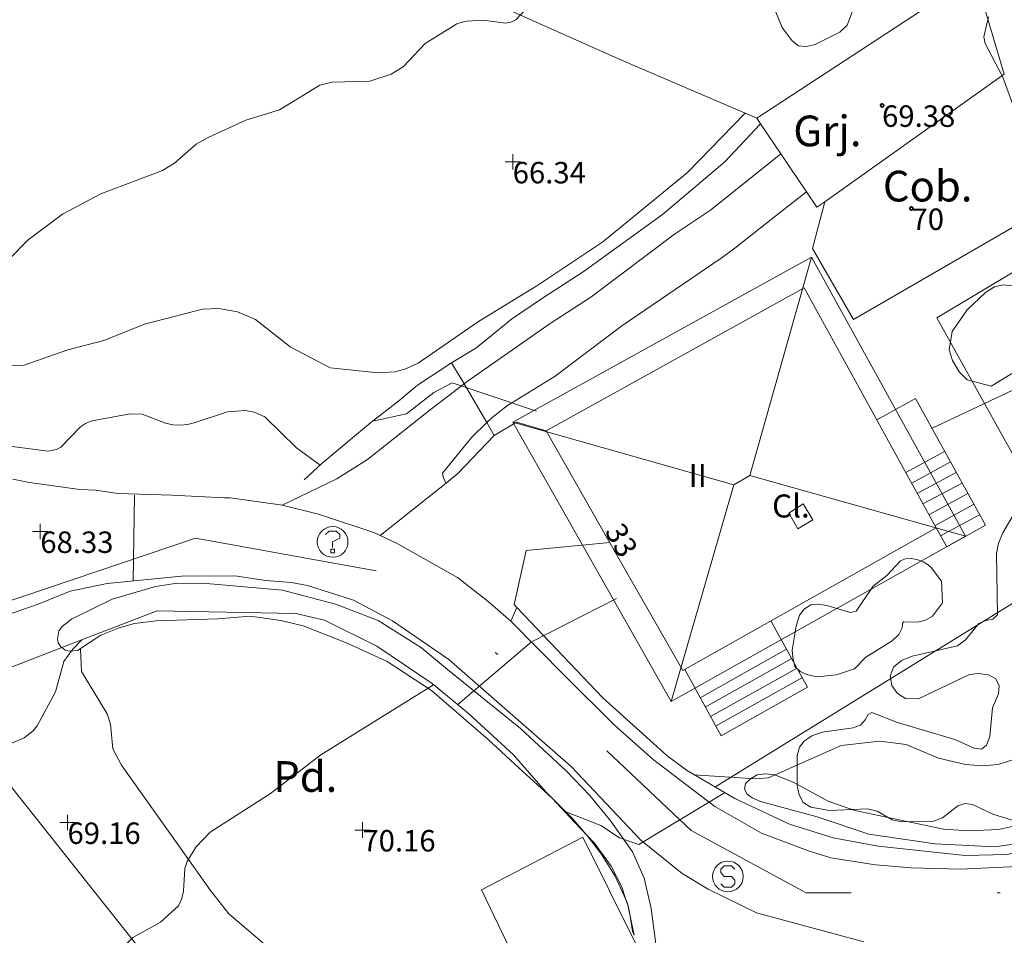
# Model space of a CAD drawing. Units: metres. Extents: x 549000 to 550002, y 4799000 to 4800001.
# Drawn here: x 549215 to 549247, y 4799255 to 4799285 of the extents above; entities that cross this region are included whole.
import ezdxf
from ezdxf.enums import TextEntityAlignment as Align

# ---------------------------------------------------------------- set-up
doc = ezdxf.new("R2010")
doc.units = ezdxf.units.M
doc.header["$MEASUREMENT"] = 0
doc.linetypes.add('DGN Style 3', pattern=[16.639964404430557, 11.88568886030754, -4.754275544123016])
doc.linetypes.add('DGN Style 4', pattern=[19.02898786535237, 9.508551088246032, -4.754275544123016, 0.01188568886030754, -4.754275544123016])
for name, color, linetype, lineweight in [('01-001', 34, 'Continuous', 13), ('01-002', 33, 'Continuous', 0), ('01-005', 6, 'Continuous', 0), ('01-013', 252, 'Continuous', 0), ('01-014', 6, 'Continuous', 0), ('01-405', 7, 'Continuous', 0), ('01-413', 252, 'Continuous', 0), ('01-414', 7, 'Continuous', 0), ('04-001', 3, 'Continuous', 0), ('04-005', 113, 'Continuous', 0), ('04-013', 3, 'Continuous', 0), ('04-401', 3, 'Continuous', 0), ('05-008', 213, 'Continuous', 0), ('05-010', 155, 'Continuous', 0), ('05-039', 40, 'DGN Style 3', 0), ('05-042', 254, 'DGN Style 4', 0), ('07-001', 1, 'Continuous', 13), ('07-005', 15, 'Continuous', 0), ('07-012', 56, 'Continuous', 0), ('07-013', 191, 'Continuous', 0), ('07-015', 161, 'Continuous', 0), ('07-016', 133, 'Continuous', 0), ('07-019', 153, 'Continuous', 0), ('07-022', 4, 'Continuous', 0), ('07-023', 4, 'Continuous', 0), ('07-024', 98, 'Continuous', 0), ('07-029', 30, 'Continuous', 0), ('07-030', 7, 'Continuous', 0), ('07-031', 4, 'Continuous', 0), ('07-040', 11, 'Continuous', 0), ('07-413', 191, 'Continuous', 0), ('09-001', 252, 'Continuous', 0)]:
    doc.layers.add(name, color=color, linetype=linetype, lineweight=lineweight)
doc.styles.add('Style-INTL_ENGINEERING', font='INTL_ENGINEERING.shx')
doc.styles.add('Style-ITALICS', font='ITALICS.shx')

# ---------------------------------------------------------------- blocks, each defined once
blk = doc.blocks.new('01-005-01')
at = {"layer": '01-005', "color": 6, "linetype": 'Continuous', "lineweight": 0, "flags": 128}
for points in [[(-0.25, 0), (0.25, 0)], [(0, -0.25), (0, 0.25)]]:
    blk.add_lwpolyline(points, dxfattribs=at)
blk = doc.blocks.new('01-014-01')
at = {"layer": '01-014', "color": 6, "linetype": 'Continuous', "lineweight": 0, "flags": 128}
for points in [[(-0.25, 0), (0.25, 0)], [(0, -0.25), (0, 0.25)]]:
    blk.add_lwpolyline(points, dxfattribs=at)
blk = doc.blocks.new('09-002-01')
at = {"layer": '09-001', "color": 1, "linetype": 'Continuous', "lineweight": 0, "flags": 128}
blk.add_lwpolyline([(-0.228000000002794, -0.2399999992921948), (-0.1180000000167638, -0.349999999627471), (0.1140000000596046, -0.349999999627471), (0.2290000000502914, -0.2399999992921948), (0.2290000000502914, -0.1239999998360872), (0.1140000000596046, 0.003000000491738319), (-0.1180000000167638, 0.003000000491738319), (-0.228000000002794, 0.1240000007674098), (-0.228000000002794, 0.2400000002235174), (-0.1180000000167638, 0.3500000005587935), (0.1140000000596046, 0.3500000005587935), (0.2290000000502914, 0.2400000002235174)], dxfattribs=at)
at = {"layer": '09-001', "color": 1, "linetype": 'Continuous', "lineweight": 0}
blk.add_circle((0, 0), 0.5, dxfattribs=at)
blk = doc.blocks.new('01-013-01')
at = {"layer": '01-013', "color": 252, "linetype": 'Continuous', "lineweight": 0, "flags": 128}
blk.add_lwpolyline([(0.04889073851518333, 0.01787021290510893), (0.04889073851518333, 0.03287021350115538), (0.03389073850121349, 0.05087021272629499), (0.01589073846116662, 0.05087021272629499), (0.01589073846116662, 0.06587021332234144), (-0.01710926159285009, 0.06587021332234144), (-0.01710926159285009, 0.05087021272629499), (-0.03510926151648164, 0.05087021272629499), (-0.05010926153045148, 0.03287021350115538), (-0.05010926153045148, 0.01787021290510893), (-0.06810926157049835, 0.01787021290510893), (-0.06810926157049835, -0.01812978647649288), (-0.05010926153045148, -0.01812978647649288), (-0.05010926153045148, -0.03312978707253933), (-0.03510926151648164, -0.05112978722900152), (-0.01710926159285009, -0.05112978722900152), (-0.01710926159285009, -0.0661297868937254), (0.01589073846116662, -0.0661297868937254), (0.01589073846116662, -0.05112978722900152), (0.03389073850121349, -0.05112978722900152), (0.04889073851518333, -0.03312978707253933), (0.04889073851518333, -0.01812978647649288), (0.06689073843881488, -0.01812978647649288), (0.06689073843881488, 0.01787021290510893), (0.04889073851518333, 0.01787021290510893), (0.04489073844160885, 0.01187021285295486), (0.03289073845371604, 0.01187021285295486), (0.03289073845371604, 0.02187021356076002), (0.02289073844440281, 0.03387021273374557), (0.01089073845651001, 0.03387021273374557), (0.01089073845651001, 0.04387021344155073), (-0.01110926154069602, 0.04387021344155073), (-0.01110926154069602, 0.03387021273374557), (-0.02310926152858883, 0.03387021273374557), (-0.03310926153790206, 0.02187021356076002), (-0.03310926153790206, 0.01187021285295486), (-0.04510926152579486, 0.01187021285295486), (-0.04510926152579486, -0.01212978642433882), (-0.03310926153790206, -0.01212978642433882), (-0.03310926153790206, -0.02212978713214397), (-0.02310926152858883, -0.0341297872364521), (-0.01110926154069602, -0.0341297872364521), (-0.01110926154069602, -0.04412978701293468), (0.01089073845651001, -0.04412978701293468), (0.01089073845651001, -0.0341297872364521), (0.02289073844440281, -0.0341297872364521), (0.03289073845371604, -0.02212978713214397), (0.03289073845371604, -0.01212978642433882), (0.04489073844160885, -0.01212978642433882), (0.04489073844160885, 0.01187021285295486)], dxfattribs=at)
blk = doc.blocks.new('09-014-01_1')
at = {"layer": '09-001', "color": 5, "linetype": 'Continuous', "lineweight": 0, "flags": 128}
for points in [[(-0.228000000002794, 0.2399996165186167), (-0.1180000000167638, 0.3499996159225702), (0.1139999999431893, 0.3499996159225702), (0.2289999999338761, 0.2399996165186167), (0.2289999999338761, 0.1239996161311865), (-0.001999999978579581, 0.007999615743756294), (-0.001999999978579581, -0.1790003841742873)], [(-0.05700000002980232, -0.2400003839284182), (0.0590000000083819, -0.2400003839284182), (0.0590000000083819, -0.3500003842636943), (-0.05700000002980232, -0.3500003842636943), (-0.05700000002980232, -0.2400003839284182)]]:
    blk.add_lwpolyline(points, dxfattribs=at)
at = {"layer": '09-001', "color": 5, "linetype": 'Continuous', "lineweight": 0}
blk.add_circle((0, 0), 0.5, dxfattribs=at)

msp = doc.modelspace()

# ---------------------------------------------------------------- linework, layer by layer
at = {"layer": '01-001', "elevation": 70, "flags": 128}
for points in [[(549253.505, 4799264.688), (549252.363, 4799263.899), (549251.589, 4799263.574), (549249.92, 4799262.539), (549249.363, 4799262.052), (549248.872, 4799261.439), (549248.289, 4799260.857), (549247.832, 4799260.599), (549247.289, 4799260.42), (549246.789, 4799260.374), (549246.22, 4799260.42), (549245.349, 4799260.633), (549244.289, 4799261.074), (549243.432, 4799261.188), (549242.172, 4799261.039), (549239.805, 4799259.988), (549239.378, 4799259.957), (549237.372, 4799260.081)], [(549214.611, 4799243.188), (549216.378, 4799246.433), (549216.772, 4799247.981), (549217.12, 4799248.974), (549217.878, 4799250.688), (549218.237, 4799253.02), (549218.532, 4799253.899), (549218.772, 4799254.42), (549218.905, 4799254.615), (549219.078, 4799254.781), (549219.978, 4799255.288), (549220.572, 4799255.82), (549220.678, 4799256.052), (549220.732, 4799256.299), (549220.772, 4799257.039), (549220.849, 4799257.257), (549221.132, 4799257.733), (549221.605, 4799258.22), (549223.563, 4799259.481), (549225.205, 4799260.736), (549228.878, 4799263.02)], [(549238.363, 4799259.499), (549235.578, 4799257.815), (549234.949, 4799258.033), (549234.337, 4799258.433), (549233.178, 4799258.888)]]:
    msp.add_lwpolyline(points, dxfattribs=at)
at = {"layer": '01-002', "flags": 128}
for points, elevation in [([(549231.932, 4799285.074), (549231.563, 4799284.688), (549231.405, 4799284.615), (549231.232, 4799284.574), (549230.505, 4799284.674), (549229.978, 4799284.639), (549229.811, 4799284.615), (549229.637, 4799284.552), (549228.611, 4799283.915), (549227.889, 4799283.152), (549227.505, 4799282.915), (549226.805, 4799282.688), (549225.578, 4799282.657), (549225.178, 4799282.557), (549223.863, 4799281.752), (549222.763, 4799281.415), (549221.532, 4799280.857), (549221.149, 4799280.633), (549220.437, 4799280.02), (549220.049, 4799279.774), (549218.037, 4799279.015), (549216.789, 4799278.357), (549215.672, 4799277.515), (549215.037, 4799276.881)], 66), ([(549239.032, 4799281.639), (549237.1630000001, 4799279.715), (549234.406, 4799277.457), (549232.2490000001, 4799276.015), (549230.349, 4799274.852), (549228.378, 4799273.499), (549227.949, 4799273.299), (549227.62, 4799273.22), (549227.072, 4799273.188), (549225.511, 4799273.352), (549224.211, 4799274.033), (549223.078, 4799274.92), (549222.4890000001, 4799275.174), (549221.878, 4799275.281), (549221.349, 4799275.257), (549219.463, 4799274.774), (549218.137, 4799274.236), (549216.963, 4799273.933), (549215.532, 4799273.439), (549214.649, 4799273.42)], 67), ([(549250.9720000001, 4799273.188), (549250.589, 4799273.274), (549250.111, 4799273.139), (549249.078, 4799272.688), (549248.405, 4799272.752), (549247.763, 4799272.62), (549245.12, 4799271.374)], 69), ([(549232.237, 4799271.933), (549229.4890000001, 4799272.857), (549228.889, 4799272.539), (549228.005, 4799271.852), (549226.905, 4799271.615)], 68), ([(549225.189, 4799270.181), (549224.42, 4799270.736), (549223.378, 4799271.752), (549223.037, 4799271.899), (549222.7490000001, 4799271.957), (549222.1630000001, 4799271.915), (549221.078, 4799271.557), (549220.863, 4799271.499), (549220.632, 4799271.481), (549220.378, 4799271.488), (549220.149, 4799271.539), (549219.378, 4799271.833), (549218.9890000001, 4799271.852), (549217.932, 4799271.657), (549217.711, 4799271.615), (549217.532, 4799271.533), (549217.372, 4799271.42), (549216.732, 4799270.757), (549216.589, 4799270.681), (549216.3200000001, 4799270.633), (549214.72, 4799270.839)], 68), ([(549234.849, 4799265.833), (549232.072, 4799264.415), (549229.672, 4799262.374)], 69), ([(549215.132, 4799261.115), (549215.537, 4799261.288), (549215.832, 4799261.515), (549215.963, 4799261.681), (549216.563, 4799262.788), (549216.832, 4799263.774), (549217.111, 4799264.174), (549217.42, 4799264.481)], 69)]:
    msp.add_lwpolyline(points, dxfattribs=dict(at, elevation=elevation))
at = {"layer": '04-001'}
msp.add_polyline3d([(549224.563, 4799252.781, 71.331), (549224.237, 4799253.174, 70.857), (549223.378, 4799254.552, 70.614), (549222.211, 4799255.557, 70.383), (549221.611, 4799256.32, 70.226), (549220.578, 4799257.774, 69.926), (549218.705, 4799260.399, 69.543), (549218.432, 4799260.933, 69.483), (549218.349, 4799261.736, 69.443), (549218.237, 4799262.074, 69.414), (549217.405, 4799263.457, 69.366), (549217.372, 4799264.188, 69.366)], dxfattribs=at)
at = {"layer": '04-005'}
for points in [[(549253.632, 4799284.888, 69.299), (549253.62, 4799284.515, 69.299), (549253.12, 4799282.933, 69.299), (549253.149, 4799282.881, 69.299), (549250.578, 4799280.533, 70.072), (549249.42, 4799280.288, 70.343), (549249.111, 4799280.299, 70.383), (549248.789, 4799280.333, 70.372), (549248.4890000001, 4799280.433, 70.343), (549248.305, 4799280.615, 70.32600000000001), (549248.1630000001, 4799280.857, 70.299), (549247.437, 4799282.815, 69.905), (549246.863, 4799283.915, 69.699), (549246.8200000001, 4799284.133, 69.657), (549246.9720000001, 4799284.781, 69.543)], [(549247.063, 4799272.752, 71.183), (549246.278, 4799272.957, 71.157), (549246.02, 4799273.22, 71.157), (549245.805, 4799273.581, 71.157), (549245.689, 4799273.939, 71.166), (549245.789, 4799274.533, 71.143), (549246.278, 4799275.233, 71.114), (549246.872, 4799275.799, 71.105), (549247.172, 4799275.988, 71.105), (549247.449, 4799276.057, 71.105), (549247.7490000001, 4799276.02, 71.105), (549248.063, 4799275.881, 71.105), (549248.672, 4799275.381, 71.105), (549248.905, 4799275.081, 71.105), (549249.037, 4799274.788, 71.105), (549249.132, 4799274.488, 71.105), (549249.149, 4799274.233, 71.105), (549249.078, 4799274.033, 71.105), (549248.978, 4799273.915, 71.105), (549247.063, 4799272.752, 71.183)], [(549247.849, 4799258.581, 72.31400000000001), (549247.111, 4799258.799, 72.205), (549246.449, 4799259.115, 72.143), (549246.205, 4799259.152, 72.166), (549245.978, 4799259.074, 72.226), (549245.478, 4799258.688, 72.366), (549245.178, 4799258.581, 72.414), (549244.137, 4799258.552, 72.531), (549243.837, 4799258.62, 72.566), (549243.349, 4799258.899, 72.543), (549243.032, 4799258.974, 72.543), (549241.789, 4799258.92, 72.46600000000001), (549241.178, 4799259.033, 72.405), (549240.937, 4799259.188, 72.366), (549240.805, 4799259.433, 72.31400000000001), (549240.737, 4799259.736, 72.272), (549240.732, 4799260.715, 72.105), (549240.811, 4799260.988, 72.043), (549240.963, 4799261.188, 71.983), (549241.211, 4799261.352, 71.926), (549241.549, 4799261.481, 71.866), (549242.563, 4799261.615, 71.705), (549242.805, 4799261.699, 71.657), (549242.949, 4799261.874, 71.605), (549243.049, 4799262.052, 71.557), (549243.172, 4799262.12, 71.526), (549244.011, 4799261.788, 71.45700000000001), (549245.878, 4799261.233, 71.372), (549246.505, 4799260.957, 71.305), (549246.7490000001, 4799260.92, 71.257), (549246.906, 4799261.052, 71.214), (549247.02, 4799261.333, 71.199), (549247.105, 4799262.274, 71.183), (549247.305, 4799262.72, 71.114), (549247.3200000001, 4799262.988, 71.072), (549247.211, 4799263.215, 71.057), (549246.9720000001, 4799263.339, 71.043), (549246.637, 4799263.388, 71.057), (549246.349, 4799263.357, 71.057), (549244.689, 4799262.557, 71.057), (549244.263, 4799262.574, 71.043), (549244.005, 4799262.736, 71.031), (549243.8200000001, 4799262.999, 71.026), (549243.772, 4799263.315, 71.014), (549243.878, 4799263.599, 71), (549244.137, 4799263.815, 71), (549244.4890000001, 4799263.952000001, 71.014), (549245.963, 4799264.288, 70.95700000000001), (549246.22, 4799264.481, 70.943), (549246.6630000001, 4799265.015, 70.899), (549246.889, 4799265.115, 70.866), (549247.111, 4799265.157, 70.82600000000001), (549247.272, 4799265.299, 70.805), (549247.232, 4799267.299, 70.805), (549247.305, 4799267.639, 70.805), (549247.437, 4799267.974, 70.805), (549247.9890000001, 4799268.899, 70.805)], [(549245.437, 4799266.399, 70.431), (549245.4720000001, 4799265.688, 70.499), (549245.149, 4799265.257, 70.514), (549244.92, 4799265.12, 70.543), (549244.6630000001, 4799265.057, 70.572), (549244.205, 4799265.074, 70.614), (549244.172, 4799265.015, 70.626), (549244.1630000001, 4799264.874, 70.657), (549244.049, 4799264.657, 70.699), (549243.837, 4799264.457, 70.726), (549242.978, 4799263.915, 70.805), (549242.605, 4799263.539, 70.872), (549242.02, 4799263.339, 70.931), (549241.389, 4799263.274, 71.057), (549241.089, 4799263.339, 71.099), (549240.832, 4799263.457, 71.131), (549240.6630000001, 4799263.62, 71.172), (549240.605, 4799263.852, 71.214), (549240.578, 4799264.152, 71.205), (549240.705, 4799264.933, 71.166), (549240.811, 4799265.288, 71.157), (549240.978, 4799265.499, 71.143), (549241.178, 4799265.62, 71.143), (549241.405, 4799265.652, 71.143), (549241.705, 4799265.599, 71.143), (549242.4720000001, 4799265.374, 71.143), (549242.6630000001, 4799265.42, 71.143), (549243.211, 4799266.233, 71.143), (549243.6630000001, 4799266.581, 71.143), (549244.105, 4799267.057, 71.143), (549244.272, 4799267.12, 71.143), (549244.463, 4799267.133, 71.143), (549244.672, 4799267.088, 71.143), (549244.863, 4799267.02, 71.143), (549245.011, 4799266.933, 71.143), (549245.12, 4799266.833, 71.143), (549245.363, 4799266.499, 71.143), (549245.437, 4799266.399, 70.431)]]:
    msp.add_polyline3d(points, dxfattribs=at)
at = {"layer": '04-013', "extrusion": (-0.03125367954381501, 0.09688640658582652, 0.9948046198796316), "elevation": 447888.3892562581, "flags": 128}
msp.add_lwpolyline([(-1996096.767650465, -4376015.2636355), (-1996096.767650465, -4376015.460094148)], dxfattribs=at)
at = {"layer": '04-013', "extrusion": (-0.03988272951579282, 0.09022251616072655, 0.995122738894051), "elevation": 411167.3189714097, "flags": 128}
msp.add_lwpolyline([(-2442719.394383343, -4147116.589228072), (-2442719.453215051, -4147116.822388597), (-2442719.466273698, -4147116.944037566)], dxfattribs=at)
at = {"layer": '04-013', "extrusion": (-0.0410292472087136, 0.08943875534826277, 0.9951468785637826), "elevation": 406776.1443500412, "flags": 128}
msp.add_lwpolyline([(-2500315.997329965, -4113083.97952854), (-2500316.002869955, -4113084.121804007), (-2500316.134241937, -4113084.609605609)], dxfattribs=at)
at = {"layer": '04-013'}
for points in [[(549242.537, 4799284.974, 67.143), (549242.363, 4799284.515, 67.143), (549242.132, 4799284.288, 67.143), (549241.3200000001, 4799283.888, 67.143), (549241.032, 4799283.815, 67.143), (549240.778, 4799283.839, 67.157), (549240.578, 4799283.999, 67.157), (549240.2490000001, 4799284.433, 67.105), (549239.906, 4799285.252, 67.026)], [(549216.7660000001, 4799264.232, 70.359), (549216.732, 4799264.257, 70.357), (549216.649, 4799264.388, 70.331), (549216.62, 4799264.52, 70.31400000000001), (549216.672, 4799264.781, 70.283), (549216.772, 4799264.92, 70.272), (549217.078, 4799265.157, 70.299), (549218.406, 4799265.815, 70.45700000000001), (549219.8200000001, 4799266.22, 70.643), (549220.52, 4799266.333, 70.672), (549221.478, 4799266.32, 70.626), (549223.963, 4799266.099, 70.543), (549225.689, 4799265.652, 70.514), (549227.078, 4799265.115, 70.566), (549228.4890000001, 4799264.22, 70.531), (549229.337, 4799263.52, 70.631), (549231.72, 4799261.599, 71.105), (549233.211, 4799260.215, 71.47200000000001), (549233.978, 4799259.415, 71.631), (549234.6630000001, 4799258.581, 71.805), (549235.363, 4799257.574, 71.97200000000001), (549235.7490000001, 4799256.715, 71.926), (549235.9720000001, 4799255.733, 71.926), (549236.289, 4799253.339, 71.983)], [(549233.8910000001, 4799258.108, 71.515), (549233.478, 4799258.539, 71.46600000000001), (549232.7490000001, 4799259.32, 71.266), (549231.678, 4799260.299, 70.983), (549230.6630000001, 4799261.236, 70.81400000000001), (549228.811, 4799262.833, 70.499), (549227.372, 4799263.774, 70.357), (549226.063, 4799264.381, 70.272), (549224.637, 4799264.939, 70.172), (549223.906, 4799265.115, 70.105), (549222.92, 4799265.252, 70.099), (549221.849, 4799265.174, 70.114), (549219.837, 4799265.099, 70.272), (549219.137, 4799265.015, 70.331), (549218.632, 4799264.874, 70.383), (549218.037, 4799264.639, 70.383), (549217.278, 4799264.133, 70.372), (549217.005, 4799264.115, 70.366), (549216.872, 4799264.152, 70.366), (549216.7660000001, 4799264.232, 70.359)], [(549248.689, 4799257.957, 72.514), (549247.178, 4799257.736, 72.414), (549245.232, 4799257.833, 72.299), (549243.072, 4799258.152, 72.205), (549241.389, 4799258.72, 72.143), (549239.537, 4799259.215, 71.999), (549239.272, 4799259.339, 71.999), (549239.111, 4799259.457, 71.983), (549239.02, 4799259.62, 71.983), (549239.049, 4799259.799, 71.97200000000001), (549239.211, 4799259.957, 71.96600000000001), (549239.437, 4799260.081, 71.96600000000001), (549239.711, 4799260.12, 71.96600000000001), (549240.005, 4799260.088, 71.97200000000001), (549240.632, 4799259.839, 71.97200000000001), (549241.7490000001, 4799259.233, 72.031), (549242.611, 4799258.92, 72.114), (549245.505, 4799258.32, 72.226), (549246.337, 4799258.257, 72.266), (549247.305, 4799258.299, 72.32600000000001), (549248.905, 4799258.657, 72.357)], [(549235.152, 4799256.022, 71.711), (549235.011, 4799256.457, 71.666), (549234.672, 4799257.115, 71.614), (549234.132, 4799257.857, 71.543), (549233.8910000001, 4799258.108, 71.515)]]:
    msp.add_polyline3d(points, dxfattribs=at)
at = {"layer": '05-008', "extrusion": (0.1495352319842204, -0.1048439605952211, 0.9831820575672305), "elevation": -420978.1206137958, "flags": 128}
msp.add_lwpolyline([(4244927.516682883, 2266717.713995112), (4244927.9946473, 2266717.571629328), (4244929.690244493, 2266717.308800188)], dxfattribs=at)
at = {"layer": '05-008', "extrusion": (0.6222080470041962, -0.780823564941477, 0.05631790723479513), "elevation": -3405644.055132327, "flags": 128}
msp.add_lwpolyline([(3420421.185442048, 192172.245003144), (3420421.77797439, 192172.170885511), (3420423.145124474, 192172.1498465397), (3420423.927562864, 192172.0887551608)], dxfattribs=at)
at = {"layer": '05-008', "extrusion": (0.09753675661571894, 0.2294387953551109, 0.968423678094914), "elevation": 1154774.67052112, "flags": 128}
msp.add_lwpolyline([(1372145.015357992, -4485344.361701323), (1372145.015357992, -4485344.871106858)], dxfattribs=at)
at = {"layer": '05-008'}
for points in [[(549223.948, 4799268.871, 68.557), (549223.878, 4799268.888, 68.566), (549222.2490000001, 4799269.115, 68.531), (549222.072, 4799269.115, 68.514), (549220.349, 4799269.199, 68.414), (549218.605, 4799269.257, 68.643), (549217.863, 4799269.357, 68.657), (549217.349, 4799269.381, 68.643), (549215.711, 4799269.615, 68.643), (549215.172, 4799269.72, 68.631)], [(549227.139, 4799267.886, 68.5), (549226.937, 4799267.981, 68.499), (549225.137, 4799268.581, 68.46600000000001), (549223.948, 4799268.871, 68.56)], [(549231.405, 4799265.088, 68.999), (549230.6630000001, 4799265.736, 68.899), (549229.6630000001, 4799266.515, 68.757), (549227.678, 4799267.633, 68.531), (549227.139, 4799267.886, 68.508)], [(549242.905, 4799254.646, 70.599), (549239.406, 4799255.588, 70.372), (549237.837, 4799256.357, 70.299), (549236.9890000001, 4799256.874, 70.226), (549235.637, 4799257.952000001, 70.126), (549233.372, 4799260.352, 69.657), (549229.378, 4799263.839, 69.057), (549227.549, 4799265.099, 68.772), (549226.272, 4799265.774, 68.631), (549224.772, 4799266.257, 68.514), (549224.2490000001, 4799266.352, 68.499), (549223.42, 4799266.42, 68.5), (549222.406, 4799266.574, 68.599), (549220.6630000001, 4799266.557, 68.714), (549218.237, 4799266.32, 68.599), (549217.037, 4799266.074, 68.531), (549215.9890000001, 4799265.652, 68.583), (549214.237, 4799265.039, 68.643)], [(549255.149, 4799259.815, 71.043), (549253.549, 4799258.774, 70.95700000000001), (549252.563, 4799258.439, 70.899), (549251.563, 4799258.033, 70.799), (549248.905, 4799257.233, 70.699), (549248.372, 4799257.12, 70.657), (549246.063, 4799257.015, 70.583), (549244.449, 4799257.057, 70.526), (549243.289, 4799257.152, 70.514), (549241.837, 4799257.381, 70.46600000000001), (549241.078, 4799257.615, 70.426), (549239.572, 4799258.188, 70.257), (549238.049, 4799259.057, 70.066), (549236.037, 4799260.588, 69.666), (549234.778, 4799261.699, 69.443), (549233.172, 4799263.299, 69.131), (549231.405, 4799265.088, 69)]]:
    msp.add_polyline3d(points, dxfattribs=at)
at = {"layer": '05-010'}
for points in [[(549229.877, 4799272.822, 68.075), (549229.978, 4799272.899, 68.072), (549232.689, 4799274.788, 67.772), (549234.011, 4799275.652, 67.743), (549236.732, 4799277.699, 67.799), (549237.906, 4799278.488, 67.757), (549240.207, 4799280.316, 67.5)], [(549230.615, 4799271.562, 68.141), (549230.789, 4799271.733, 68.126), (549231.289, 4799272.115, 68.083), (549232.849, 4799273.081, 68.043), (549235.02, 4799274.715, 67.883), (549238.263, 4799276.92, 67.783), (549238.705, 4799277.252, 67.783), (549240.149, 4799278.388, 67.599), (549241.0380000001, 4799279.085, 67.599)], [(549223.948, 4799268.871, 68.557), (549225.732, 4799269.733, 68.426), (549226.732, 4799270.357, 68.32600000000001), (549228.772, 4799271.981, 68.105), (549229.877, 4799272.822, 68.075)], [(549229.289, 4799269.588, 68.331), (549229.211, 4799269.757, 68.205), (549229.172, 4799269.92, 68.205), (549230.132, 4799271.088, 68.183), (549230.615, 4799271.562, 68.141)]]:
    msp.add_polyline3d(points, dxfattribs=at)
at = {"layer": '05-039', "extrusion": (0.001825748617630063, 0.106502002695087, 0.9943108115996331), "elevation": 512202.4594985673, "flags": 128}
msp.add_lwpolyline([(-466877.3533842438, -4780614.370390397), (-466877.3533842438, -4780617.186825022)], dxfattribs=at)
at = {"layer": '05-042', "flags": 128}
for points in [[(549335.694, 4799338.560000001), (549305.679, 4799322.097), (549288.363, 4799307.656), (549285.476, 4799300.147), (549286.3420000001, 4799291.771), (549286.631, 4799288.594000001), (549283.1680000001, 4799283.106), (549275.375, 4799274.731), (549268.16, 4799266.066), (549265.274, 4799263.755), (549254.596, 4799257.979), (549248.535, 4799256.246), (549241.031, 4799256.246), (549237.279, 4799258.268), (549232.084, 4799263.178), (549227.4670000001, 4799266.644), (549221.117, 4799267.799)], [(549221.117, 4799267.799), (549208.13, 4799263.408), (549207.4955951017, 4799248.424592106), (549199.1228979864, 4799240.334120736), (549188.2101691621, 4799234.595530579), (549156.6949609194, 4799218.602738336), (549138.5384379616, 4799212.11154619), (549121.604893234, 4799210.418191717), (549106.5528534763, 4799209.289288736), (549088.6785562639, 4799207.972235257), (549054.345, 4799201.243)]]:
    msp.add_lwpolyline(points, dxfattribs=at)
at = {"layer": '07-001', "extrusion": (-0.0004880183838165918, 0.000881534281114814, 0.9999994923675554), "elevation": 4036.991555816849, "flags": 128}
msp.add_lwpolyline([(549232.5198590201, 4799269.605016571), (549240.9338580181, 4799274.263018381), (549245.2428618971, 4799266.439015341)], dxfattribs=at)
at = {"layer": '07-001', "elevation": 74.305, "flags": 128}
msp.add_lwpolyline([(549234.629, 4799267.65), (549232.549, 4799271.299)], dxfattribs=at)
at = {"layer": '07-001', "extrusion": (-0.0008243059103652506, -0.0004697891204192457, 0.999999549908873), "elevation": -2633.076112256027, "flags": 128}
msp.add_lwpolyline([(549245.1466567506, 4799267.425613042), (549236.8796521404, 4799262.773612529), (549234.5036529476, 4799266.94261299)], dxfattribs=at)
at = {"layer": '07-005', "extrusion": (0.5426598908373361, -0.8365437108122148, 0.07559671141617186), "elevation": -3716753.303976907, "flags": 128}
msp.add_lwpolyline([(3072632.764277345, 281850.0530546954), (3072640.53305987, 281850.4802772036), (3072641.262548048, 281850.4802772035)], dxfattribs=at)
at = {"layer": '07-005', "extrusion": (0.9584083663607291, 0.2853821438294976, 0.003230367322514635), "elevation": 1896033.261027795, "flags": 128}
msp.add_lwpolyline([(4442954.011412733, -6055.54948456361), (4442953.597532742, -6055.189482685247), (4442950.654126382, -6055.189482685247)], dxfattribs=at)
at = {"layer": '07-005', "extrusion": (-0.01441912543677888, -0.01024516807350078, 0.9998435504381595), "elevation": -57019.34045620557, "flags": 128}
msp.add_lwpolyline([(549191.3891845446, 4798950.606134125), (549185.5359616632, 4798946.447915889)], dxfattribs=at)
at = {"layer": '07-005', "extrusion": (-0.0736942287964203, 0.1093715935311952, 0.9912653606227487), "elevation": 484497.8884195134, "flags": 128}
msp.add_lwpolyline([(-3137267.225647151, -3641096.150010236), (-3137267.22564715, -3641096.377485509)], dxfattribs=at)
at = {"layer": '07-005', "extrusion": (-0.07428912596791494, 0.1099164375137985, 0.9911606845144729), "elevation": 486785.9996537309, "flags": 128}
msp.add_lwpolyline([(-3142494.262302384, -3636279.082150263), (-3142494.262302384, -3636280.273103243)], dxfattribs=at)
at = {"layer": '07-005', "extrusion": (-0.07393511937007392, 0.1095236244820229, 0.991230636029806), "elevation": 485095.2193136851, "flags": 128}
msp.add_lwpolyline([(-3140457.70545603, -3638262.426877081), (-3140457.705456031, -3638263.925251533)], dxfattribs=at)
at = {"layer": '07-005', "extrusion": (-0.0742274784928925, 0.1092324825548816, 0.99124091228696), "elevation": 483537.3730390384, "flags": 128}
msp.add_lwpolyline([(-3151705.090950132, -3628731.127627619), (-3151704.777809588, -3628731.127627619), (-3151704.779866172, -3628731.74095687)], dxfattribs=at)
at = {"layer": '07-005'}
for points in [[(549248.863, 4799278.557, 70.357), (549242.572, 4799274.92, 70.32600000000001), (549241.237, 4799277.233, 70.214), (549241.637, 4799278.757, 69.672)], [(549234.511, 4799247.899, 74.205), (549230.449, 4799256.339, 72.566), (549233.7490000001, 4799258.057, 72.231), (549235.492, 4799254.554, 72.81400000000001)]]:
    msp.add_polyline3d(points, dxfattribs=at)
at = {"layer": '07-012', "extrusion": (0.03947353176620075, 0.1715091888307973, 0.9843914051008901), "elevation": 844873.7332256371, "flags": 128}
msp.add_lwpolyline([(541184.025865352, -4725247.026090537), (541183.5893243564, -4725247.440879591), (541183.2211852891, -4725254.946856851)], dxfattribs=at)
at = {"layer": '07-012', "extrusion": (-0.2228668610103092, -0.1263728574519995, 0.9666231236437643), "elevation": -728831.3316960444, "flags": 128}
msp.add_lwpolyline([(-3903895.705661174, 2750088.068963417), (-3903900.845164438, 2750093.509971337), (-3903906.166808338, 2750088.068963417)], dxfattribs=at)
at = {"layer": '07-012', "extrusion": (0.1701431387667522, -0.04796240947741471, 0.9842514514125537), "elevation": -136660.8306602943, "flags": 128}
msp.add_lwpolyline([(4768264.67550015, 761334.6713032628), (4768264.67550015, 761327.2494012828)], dxfattribs=at)
at = {"layer": '07-013'}
msp.add_polyline3d([(549241.2490000001, 4799268.399, 75.183), (549240.937, 4799268.915, 75.243), (549240.463, 4799268.615, 75.257), (549240.763, 4799268.099, 75.257), (549241.2490000001, 4799268.399, 75.183)], dxfattribs=at)
at = {"layer": '07-015', "extrusion": (-0.0006967836683545089, 0.001264353216754941, 0.9999989579511885), "elevation": 5759.57787962628, "flags": 128}
msp.add_lwpolyline([(549246.1384490194, 4799264.410886498), (549241.1234397851, 4799273.510893771)], dxfattribs=at)
at = {"layer": '07-015'}
msp.add_polyline3d([(549241.205, 4799276.957, 74.299), (549231.4720000001, 4799271.574, 74.483), (549236.632, 4799262.474, 74.483), (549246.22, 4799267.857, 74.31400000000001)], dxfattribs=at)
at = {"layer": '07-016'}
msp.add_polyline3d([(549249.263, 4799277.352, 68.926), (549245.289, 4799274.974, 68.872), (549249.778, 4799266.915, 69.557), (549238.049, 4799259.681, 69.731)], dxfattribs=at)
at = {"layer": '07-019'}
for points in [[(549239.546, 4799281.294, 67.583), (549238.378, 4799280.057, 67.583), (549236.349, 4799278.339, 67.583), (549233.763, 4799276.474, 67.531), (549232.437, 4799275.62, 67.531), (549231.42, 4799274.933, 67.583), (549231.005, 4799274.588, 67.643), (549230.263, 4799273.988, 69.105)], [(549229.4720000001, 4799273.515, 67.643), (549228.363, 4799272.781, 67.866), (549227.7490000001, 4799272.274, 68.043), (549226.832, 4799271.557, 68.214), (549225.2490000001, 4799270.236, 68.405), (549224.6630000001, 4799269.699, 68.426)]]:
    msp.add_polyline3d(points, dxfattribs=at)
at = {"layer": '07-022', "extrusion": (0.1767854253202395, 0.1057136614114706, 0.9785558416285312), "elevation": 604512.3541329482, "flags": 128}
msp.add_lwpolyline([(3837139.479560459, -2871516.10087691), (3837139.479560459, -2871517.042708105)], dxfattribs=at)
at = {"layer": '07-022', "extrusion": (-0.06066018129281966, -0.03634597639445807, 0.9974965225029389), "elevation": -207681.4469061097, "flags": 128}
msp.add_lwpolyline([(-3834550.729066643, 2930486.667262853), (-3834550.729066643, 2930485.818793054)], dxfattribs=at)
at = {"layer": '07-022', "extrusion": (-0.05765630839513775, 0.01651613000902383, 0.9981998635302299), "elevation": 47667.96852079455, "flags": 128}
msp.add_lwpolyline([(-4764955.366602989, -792205.4772372084), (-4764955.366602988, -792206.4776496235)], dxfattribs=at)
at = {"layer": '07-022', "extrusion": (0.01569155439961014, 0.1240297738312863, 0.9921544185880967), "elevation": 603940.695125268, "flags": 128}
msp.add_lwpolyline([(57486.44441711181, -4792343.481159337), (57486.54215087043, -4792343.561147539), (57486.37292426464, -4792345.37687972)], dxfattribs=at)
at = {"layer": '07-022'}
for points in [[(549239.42, 4799281.481, 68.643), (549235.011, 4799283.374, 68.172), (549229.72, 4799285.736, 66.526), (549215.063, 4799292.288, 66.526), (549199.605, 4799299.074, 65.931), (549195.963, 4799300.715, 65.905)], [(549254.978, 4799260.299, 72.766), (549252.005, 4799258.857, 72.857), (549251.02, 4799258.439, 72.857), (549248.906, 4799257.757, 72.699), (549247.572, 4799257.488, 72.631), (549246.211, 4799257.457, 72.566), (549243.372, 4799257.757, 72.431), (549241.906, 4799258.033, 72.31400000000001), (549240.4890000001, 4799258.481, 72.205), (549238.705, 4799259.315, 72.057), (549237.132, 4799260.233, 71.883), (549236.4890000001, 4799260.72, 71.783), (549234.406, 4799262.599, 71.443), (549231.598, 4799265.542, 71.136)]]:
    msp.add_polyline3d(points, dxfattribs=at)
at = {"layer": '07-023', "extrusion": (-0.2241708511231562, -0.0867180508148535, 0.9706839903746184), "elevation": -539233.4358892404, "flags": 128}
msp.add_lwpolyline([(-4277879.659308806, 2177966.138856295), (-4277879.659308807, 2177969.042842176)], dxfattribs=at)
at = {"layer": '07-023', "elevation": 71.905, "flags": 128}
for points in [[(549235.152, 4799256.022), (549235.189, 4799255.939), (549235.212, 4799255.836)], [(549235.212, 4799255.836), (549235.289, 4799255.484)], [(549235.289, 4799255.484), (549235.426, 4799254.857)]]:
    msp.add_lwpolyline(points, dxfattribs=at)
at = {"layer": '07-023'}
for points in [[(549216.7660000001, 4799264.232, 69.84100000000001), (549219.872, 4799265.433, 70.666), (549224.389, 4799265.339, 70.5), (549225.332, 4799265.12, 70.514), (549227.032, 4799264.274, 70.47200000000001), (549228.837, 4799263.057, 70.731), (549230.02, 4799262.088, 71.014), (549231.4890000001, 4799260.733, 71.366), (549232.537, 4799259.539, 71.657), (549233.405, 4799258.674, 71.899), (549233.872, 4799258.133, 71.983), (549233.8910000001, 4799258.108, 71.981)], [(549232.027, 4799245.178, 72.705), (549227.978, 4799243.333, 72.46600000000001), (549225.063, 4799247.139, 71.899), (549222.7490000001, 4799249.915, 71.372), (549221.563, 4799251.415, 70.97200000000001), (549220.237, 4799253.274, 70.443), (549219.137, 4799254.633, 70.126), (549217.878, 4799256.22, 69.643), (549215.12, 4799259.681, 69.172), (549212.963, 4799262.257, 69.143)], [(549233.8910000001, 4799258.108, 71.981), (549234.349, 4799257.515, 71.926), (549234.805, 4799256.788, 71.905), (549235.152, 4799256.022, 71.905)]]:
    msp.add_polyline3d(points, dxfattribs=at)
at = {"layer": '07-024', "extrusion": (-0.01256838971011336, 0.02150591128174952, 0.9996897175424164), "elevation": 96379.09788380036, "flags": 128}
msp.add_lwpolyline([(-2895749.248529664, -3865232.2623244), (-2895749.248529664, -3865233.065240336)], dxfattribs=at)
at = {"layer": '07-024', "extrusion": (-0.01211051988967976, 0.02067649737262397, 0.9997128676597105), "elevation": 92649.99164144706, "flags": 128}
msp.add_lwpolyline([(-2899488.739496427, -3862517.679916486), (-2899488.739496426, -3862519.140556415)], dxfattribs=at)
at = {"layer": '07-024', "extrusion": (-0.0123739636737623, 0.0211055912661349, 0.9997006747223427), "elevation": 94564.63752482334, "flags": 128}
msp.add_lwpolyline([(-2901139.680953762, -3861230.903772401), (-2901139.680953762, -3861231.394258894)], dxfattribs=at)
at = {"layer": '07-024', "extrusion": (0.1846570815499691, 0.01729888162940563, 0.98265075735371), "elevation": 184511.188270642, "flags": 128}
msp.add_lwpolyline([(4727117.104653709, -977211.7262364973), (4727117.10465371, -977214.5084235866)], dxfattribs=at)
at = {"layer": '07-029', "extrusion": (0.4467631881206326, 0.2437857904995032, 0.8607968065059377), "elevation": 1415438.100713783, "flags": 128}
msp.add_lwpolyline([(3949786.845184434, -2393821.219845831), (3949786.845184434, -2393822.886025294)], dxfattribs=at)
at = {"layer": '07-029', "extrusion": (0.2964458681157855, 0.163045227463682, 0.9410292774820529), "elevation": 945386.899952381, "flags": 128}
msp.add_lwpolyline([(3940505.153768111, -2629319.458722506), (3940505.15376811, -2629320.986838338)], dxfattribs=at)
at = {"layer": '07-029', "extrusion": (0.1069735003024634, 0.05782123895184291, 0.9925791527929211), "elevation": 336325.3289303806, "flags": 128}
msp.add_lwpolyline([(3960818.740965188, -2744714.050152583), (3960818.740965188, -2744715.505741467)], dxfattribs=at)
at = {"layer": '07-029', "extrusion": (-0.09276439639290063, -0.04900348412278031, 0.9944814856525431), "elevation": -286060.4428488584, "flags": 128}
msp.add_lwpolyline([(-3987012.746329861, 2712296.222422654), (-3987012.74632986, 2712297.671252871)], dxfattribs=at)
at = {"layer": '07-029', "extrusion": (-0.2773217512721426, -0.1514050409537621, 0.9487724489281619), "elevation": -878883.7947349545, "flags": 128}
msp.add_lwpolyline([(-3949178.230097733, 2639356.62135384), (-3949178.230097733, 2639358.150027448)], dxfattribs=at)
at = {"layer": '07-029', "extrusion": (-0.432270108380246, -0.2352209658966493, 0.8705249281919374), "elevation": -1366249.379466003, "flags": 128}
msp.add_lwpolyline([(-3953038.096481428, 2416919.1484693), (-3953038.096481428, 2416920.792362849)], dxfattribs=at)
at = {"layer": '07-029', "extrusion": (-0.5459765175908301, -0.2931619194296675, 0.7848348432859639), "elevation": -1706782.560057916, "flags": 128}
msp.add_lwpolyline([(-3968452.379503009, 2161694.162376196), (-3968452.379503009, 2161696.001961204)], dxfattribs=at)
at = {"layer": '07-029', "extrusion": (-0.02239213580045096, -0.01257520725463735, 0.9996701738157426), "elevation": -72579.61647972431, "flags": 128}
msp.add_lwpolyline([(-3915606.482410566, 2827957.121993821), (-3915606.482410566, 2827960.353882124)], dxfattribs=at)
at = {"layer": '07-029', "extrusion": (-0.01560530113539711, -0.0087579644730148, 0.999839873497133), "elevation": -50532.30118455109, "flags": 128}
msp.add_lwpolyline([(549171.9513214318, 4799003.777884822), (549174.7778824252, 4799005.363945651)], dxfattribs=at)
at = {"layer": '07-029', "extrusion": (-0.01133537852698464, -0.006321499136067867, 0.9999157703738464), "elevation": -36494.09895025411, "flags": 128}
msp.add_lwpolyline([(549203.4138511136, 4799127.174346545), (549206.2401456385, 4799128.750378035)], dxfattribs=at)
at = {"layer": '07-029', "extrusion": (-0.004584838570167111, -0.002559205965236541, 0.9999862147650402), "elevation": -14730.4539942102, "flags": 128}
msp.add_lwpolyline([(549232.6262390804, 4799239.692154584), (549235.4532873097, 4799241.27015975)], dxfattribs=at)
at = {"layer": '07-029'}
for points in [[(549243.332, 4799271.652, 73.872), (549244.589, 4799272.352, 71.366), (549246.872, 4799268.22, 71.366), (549245.61, 4799267.514, 70.46600000000001), (549245.272, 4799268.133, 69.899)], [(549239.878, 4799265.099, 71.072), (549241.078, 4799262.939, 69.772), (549238.263, 4799261.357, 69.772), (549237.072, 4799263.52, 70.97200000000001)]]:
    msp.add_polyline3d(points, dxfattribs=at)

# ---------------------------------------------------------------- block references
at = {"layer": '01-005', "color": 6, "linetype": 'Continuous', "lineweight": 0}
msp.add_blockref('01-005-01', (549216.063, 4799268.015, 68.32600000000001), dxfattribs=at)
at = {"layer": '01-013', "color": 252, "linetype": 'Continuous', "lineweight": 0}
for p in [(549243.505, 4799281.899, 69.383), (549244.463, 4799278.539, 70)]:
    msp.add_blockref('01-013-01', p, dxfattribs=at)
at = {"layer": '01-014', "color": 6, "linetype": 'Continuous', "lineweight": 0}
for p in [(549231.463, 4799280.057, 66.343), (549216.949, 4799258.533, 69.157), (549226.563, 4799258.288, 70.157)]:
    msp.add_blockref('01-014-01', p, dxfattribs=at)
at = {"layer": '09-001', "color": 5, "linetype": 'Continuous', "lineweight": 0}
msp.add_blockref('09-014-01_1', (549225.593, 4799267.674, 68.678), dxfattribs=at)
at = {"layer": '09-001', "color": 1, "linetype": 'Continuous', "lineweight": 0}
msp.add_blockref('09-002-01', (549238.478, 4799256.774, 70.272), dxfattribs=at)

# ---------------------------------------------------------------- texts
at = {"layer": '01-405', "color": 7, "linetype": 'Continuous', "lineweight": 0, "style": 'Style-ITALICS'}
msp.add_text('68.33', height=0.7000000000000001, dxfattribs=at).set_placement((549216.063, 4799268.015, 68.32600000000001), align=Align.TOP_LEFT)
at = {"layer": '01-413', "color": 252, "linetype": 'Continuous', "lineweight": 0, "style": 'Style-ITALICS'}
for s, p in [('69.38', (549243.505, 4799281.898999998, 69.38299999999998)), ('70', (549244.463, 4799278.538999998, 69.99999999999999))]:
    msp.add_text(s, height=0.7000000000000001, dxfattribs=at).set_placement(p, align=Align.TOP_LEFT)
at = {"layer": '01-414', "color": 7, "linetype": 'Continuous', "lineweight": 0, "style": 'Style-ITALICS'}
for s, p in [('66.34', (549231.463, 4799280.057, 66.343)), ('69.16', (549216.949, 4799258.533, 69.157)), ('70.16', (549226.563, 4799258.288, 70.157))]:
    msp.add_text(s, height=0.7000000000000001, dxfattribs=at).set_placement(p, align=Align.TOP_LEFT)
at = {"layer": '04-401', "color": 3, "linetype": 'Continuous', "lineweight": 0, "style": 'Style-ITALICS'}
msp.add_text('Pd.', height=1, dxfattribs=at).set_placement((549224.7018188976, 4799260.031, 70.11), align=Align.MIDDLE_CENTER)
at = {"layer": '07-030', "color": 15, "linetype": 'Continuous', "lineweight": 0, "style": 'Style-INTL_ENGINEERING'}
for s, p in [('Grj.', (549241.7228650794, 4799281.067333333, 69.39831380892404)), ('Cob.', (549244.9901507937, 4799279.268333334, 70.04298608903082))]:
    msp.add_text(s, height=1, dxfattribs=at).set_placement(p, align=Align.MIDDLE_CENTER)
at = {"layer": '07-031', "color": 4, "linetype": 'Continuous', "lineweight": 0, "style": 'Style-INTL_ENGINEERING'}
msp.add_text('33', height=0.7000000000000001, rotation=299.0000000000001, dxfattribs=at).set_placement((549235.0103847142, 4799267.732402228), align=Align.MIDDLE_CENTER)
at = {"layer": '07-040', "color": 11, "linetype": 'Continuous', "lineweight": 0, "style": 'Style-INTL_ENGINEERING'}
msp.add_text('II', height=0.75, dxfattribs=at).set_placement((549237.4939880953, 4799269.835), align=Align.MIDDLE_CENTER)
at = {"layer": '07-413', "color": 191, "linetype": 'Continuous', "lineweight": 0, "style": 'Style-INTL_ENGINEERING'}
msp.add_text('Cl.', height=0.75, dxfattribs=at).set_placement((549240.5323261743, 4799268.845922149, 75.24), align=Align.MIDDLE_CENTER)

doc.saveas('drawing.dxf')
